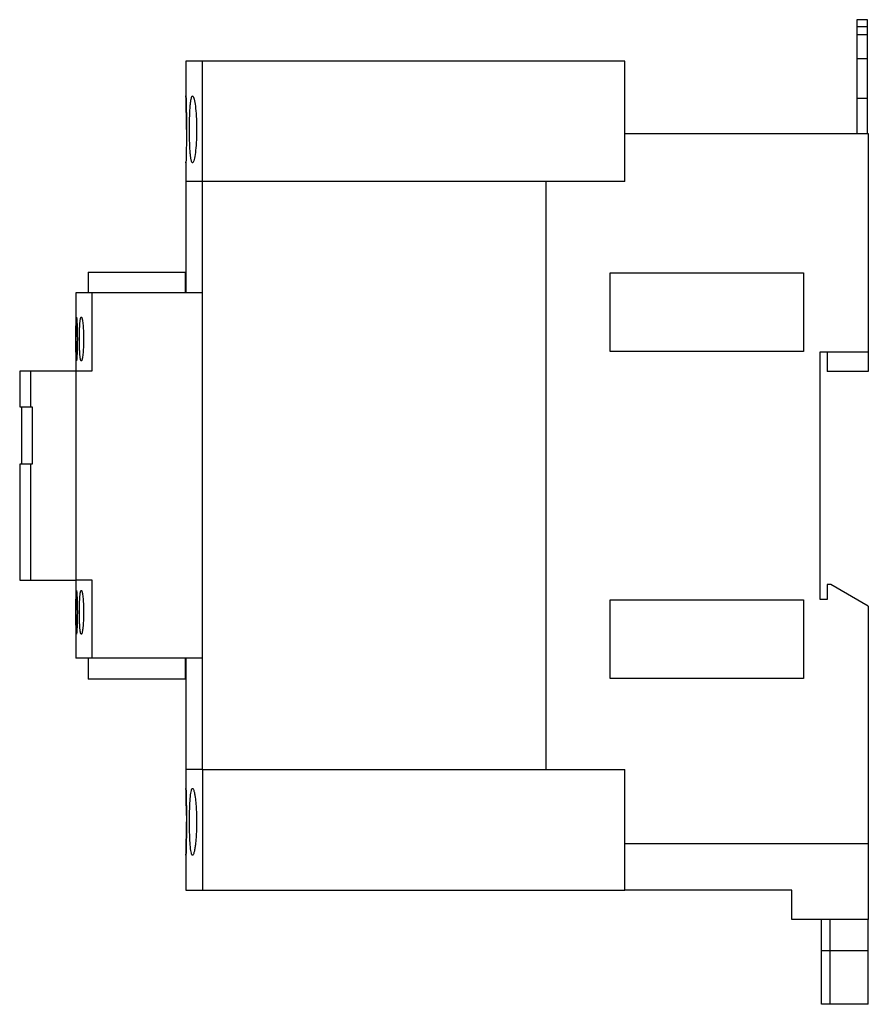
# Model space of a CAD drawing. Extents: x -4.72 to 0, y -2.94 to 2.54.
import ezdxf

# ---------------------------------------------------------------- set-up
doc = ezdxf.new("R2010")
doc.units = 0
doc.layers.get('0').update_dxf_attribs({"linetype": 'CONTINUOUS'})

msp = doc.modelspace()

# ---------------------------------------------------------------- linework, layer by layer
at = {"color": 0, "linetype": 'CONTINUOUS'}
for p, q in [((-0.063, 2.5354), (-0.063, 2.4949)), ((-0.0039, 2.5354), (-0.063, 2.5354)), ((-0.0039, 2.4949), (-0.0039, 2.5354)), ((-0.063, 2.4949), (-0.063, 2.4521)), ((-0.0039, 2.4949), (-0.063, 2.4949)), ((-0.0039, 2.4521), (-0.0039, 2.4949)), ((-0.063, 2.4521), (-0.063, 1.9055)), ((-0.0039, 2.4521), (-0.063, 2.4521)), ((-0.0039, 1.9055), (-0.0039, 2.4521)), ((-3.7041, 2.305), (-3.7952, 2.305)), ((-3.7952, 2.305), (-3.7952, 2.1111)), ((-1.3543, 2.305), (-3.7041, 2.305)), ((-3.7041, 1.635), (-3.7041, 2.305)), ((-1.3543, 1.635), (-1.3543, 2.305)), ((-0.063, 2.32), (-0.0039, 2.32)), ((-3.7952, 2.1111), (-3.7952, 2.1103)), ((-3.7952, 2.1109), (-3.7952, 2.1111)), ((-3.7952, 2.1103), (-3.7952, 2.1109)), ((-3.7952, 2.1103), (-3.7951, 2.1082)), ((-3.7952, 2.1094), (-3.7952, 2.1103)), ((-3.7951, 2.1082), (-3.7952, 2.1094)), ((-3.7951, 2.1082), (-3.795, 2.1045)), ((-3.7951, 2.1065), (-3.7951, 2.1082)), ((-3.795, 2.1045), (-3.7951, 2.1065)), ((-3.795, 2.1045), (-3.7949, 2.0992)), ((-3.7949, 2.102), (-3.795, 2.1045)), ((-3.7949, 2.0992), (-3.7949, 2.102)), ((-3.7949, 2.0992), (-3.7947, 2.0926)), ((-3.7948, 2.0961), (-3.7949, 2.0992)), ((-3.7947, 2.0926), (-3.7948, 2.0961)), ((-3.7947, 2.0926), (-3.7945, 2.0845)), ((-3.7946, 2.0887), (-3.7947, 2.0926)), ((-3.7945, 2.0845), (-3.7946, 2.0887)), ((-3.7945, 2.0845), (-3.7943, 2.0752)), ((-3.7944, 2.08), (-3.7945, 2.0845)), ((-3.7687, 2.0801), (-3.7681, 2.0846)), ((-3.7681, 2.0846), (-3.7674, 2.0888)), ((-3.7674, 2.0888), (-3.7667, 2.0926)), ((-3.7667, 2.0926), (-3.766, 2.0962)), ((-3.766, 2.0962), (-3.7652, 2.0993)), ((-3.7652, 2.0993), (-3.7645, 2.1021)), ((-3.7645, 2.1021), (-3.7637, 2.1045)), ((-3.7637, 2.1045), (-3.7628, 2.1065)), ((-3.7628, 2.1065), (-3.762, 2.1082)), ((-3.762, 2.1082), (-3.7612, 2.1094)), ((-3.7612, 2.1094), (-3.7603, 2.1103)), ((-3.7603, 2.1103), (-3.7595, 2.1109)), ((-3.7595, 2.1109), (-3.7586, 2.1111)), ((-3.7586, 2.1111), (-3.7569, 2.1103)), ((-3.7569, 2.1103), (-3.7551, 2.1082)), ((-3.7551, 2.1082), (-3.7532, 2.1045)), ((-3.7532, 2.1045), (-3.7514, 2.0993)), ((-3.7514, 2.0993), (-3.7495, 2.0926)), ((-3.7495, 2.0926), (-3.7478, 2.0846)), ((-3.7478, 2.0846), (-3.746, 2.0754)), ((-0.063, 2.0984), (-0.0039, 2.0984)), ((-3.7943, 2.0752), (-3.7944, 2.08)), ((-3.7943, 2.0752), (-3.794, 2.0649)), ((-3.7942, 2.0702), (-3.7943, 2.0752)), ((-3.794, 2.0649), (-3.7942, 2.0702)), ((-3.794, 2.0649), (-3.7938, 2.0537)), ((-3.7939, 2.0594), (-3.794, 2.0649)), ((-3.7938, 2.0537), (-3.7939, 2.0594)), ((-3.7938, 2.0537), (-3.7936, 2.0415)), ((-3.7937, 2.0478), (-3.7938, 2.0537)), ((-3.7936, 2.0415), (-3.7937, 2.0478)), ((-3.7936, 2.0415), (-3.7934, 2.028)), ((-3.7935, 2.0349), (-3.7936, 2.0415)), ((-3.7934, 2.028), (-3.7935, 2.0349)), ((-3.7934, 2.028), (-3.7931, 2.0136)), ((-3.7933, 2.0209), (-3.7934, 2.028)), ((-3.7736, 2.0211), (-3.7732, 2.0282)), ((-3.7732, 2.0282), (-3.7728, 2.035)), ((-3.7728, 2.035), (-3.7724, 2.0416)), ((-3.7724, 2.0416), (-3.772, 2.0479)), ((-3.772, 2.0479), (-3.7715, 2.0539)), ((-3.7715, 2.0539), (-3.771, 2.0596)), ((-3.771, 2.0596), (-3.7705, 2.0651)), ((-3.7705, 2.0651), (-3.7699, 2.0703)), ((-3.7699, 2.0703), (-3.7694, 2.0754)), ((-3.7694, 2.0754), (-3.7687, 2.0801)), ((-3.746, 2.0754), (-3.7444, 2.0651)), ((-3.7444, 2.0651), (-3.743, 2.0539)), ((-3.743, 2.0539), (-3.7416, 2.0417)), ((-3.7416, 2.0417), (-3.7403, 2.0282)), ((-3.7403, 2.0282), (-3.7392, 2.0138)), ((-3.7931, 2.0136), (-3.7933, 2.0209)), ((-3.7931, 2.0136), (-3.793, 1.9983)), ((-3.793, 2.006), (-3.7931, 2.0136)), ((-3.793, 1.9983), (-3.793, 2.006)), ((-3.793, 1.9983), (-3.7928, 1.9824)), ((-3.7929, 1.9904), (-3.793, 1.9983)), ((-3.7928, 1.9824), (-3.7929, 1.9904)), ((-3.7928, 1.9824), (-3.7927, 1.9661)), ((-3.7927, 1.9743), (-3.7928, 1.9824)), ((-3.7927, 1.9661), (-3.7927, 1.9743)), ((-3.7754, 1.9662), (-3.7752, 1.9744)), ((-3.7752, 1.9744), (-3.775, 1.9825)), ((-3.775, 1.9825), (-3.7748, 1.9905)), ((-3.7748, 1.9905), (-3.7745, 1.9984)), ((-3.7745, 1.9984), (-3.7743, 2.0062)), ((-3.7743, 2.0062), (-3.7739, 2.0137)), ((-3.7739, 2.0137), (-3.7736, 2.0211)), ((-3.7392, 2.0138), (-3.7382, 1.9985)), ((-3.7382, 1.9985), (-3.7374, 1.9825)), ((-3.7374, 1.9825), (-3.7368, 1.9662)), ((-3.7927, 1.9661), (-3.7926, 1.9496)), ((-3.7926, 1.9578), (-3.7927, 1.9661)), ((-3.7926, 1.9496), (-3.7926, 1.9578)), ((-3.7926, 1.9496), (-3.7926, 1.9333)), ((-3.7926, 1.9414), (-3.7926, 1.9496)), ((-3.7926, 1.9333), (-3.7926, 1.9414)), ((-3.7926, 1.9333), (-3.7926, 1.9171)), ((-3.7925, 1.9252), (-3.7926, 1.9333)), ((-3.7926, 1.9171), (-3.7926, 1.9008)), ((-3.7757, 1.9414), (-3.7756, 1.9497)), ((-3.7757, 1.9333), (-3.7757, 1.9414)), ((-3.7757, 1.9252), (-3.7757, 1.9333)), ((-3.7757, 1.9171), (-3.7757, 1.9252)), ((-3.7757, 1.909), (-3.7757, 1.9171)), ((-3.7756, 1.9497), (-3.7755, 1.9579)), ((-3.7755, 1.9579), (-3.7754, 1.9662)), ((-3.7368, 1.9662), (-3.7364, 1.9497)), ((-3.7364, 1.9497), (-3.7362, 1.9333)), ((-3.7362, 1.9171), (-3.7364, 1.9007)), ((-3.7362, 1.9333), (-3.7362, 1.9171)), ((-3.7928, 1.868), (-3.793, 1.8521)), ((-3.7927, 1.8843), (-3.7928, 1.868)), ((-3.7926, 1.9008), (-3.7927, 1.8843)), ((-3.7756, 1.9007), (-3.7757, 1.909)), ((-3.7755, 1.8925), (-3.7756, 1.9007)), ((-3.7754, 1.8842), (-3.7755, 1.8925)), ((-3.7752, 1.876), (-3.7754, 1.8842)), ((-3.775, 1.8679), (-3.7752, 1.876)), ((-3.7748, 1.8599), (-3.775, 1.8679)), ((-3.7374, 1.8679), (-3.7382, 1.8519)), ((-3.7368, 1.8842), (-3.7374, 1.8679)), ((-3.7364, 1.9007), (-3.7368, 1.8842)), ((-1.3543, 1.9032), (0, 1.9032)), ((-0.063, 1.9055), (-0.063, 1.9032)), ((-0.0039, 1.9032), (-0.0039, 1.9055)), ((0, 1.9032), (0, 0.6885)), ((-3.7936, 1.8089), (-3.7938, 1.7967)), ((-3.7934, 1.8224), (-3.7936, 1.8089)), ((-3.7931, 1.8368), (-3.7934, 1.8224)), ((-3.793, 1.8521), (-3.7931, 1.8368)), ((-3.7745, 1.852), (-3.7748, 1.8599)), ((-3.7743, 1.8442), (-3.7745, 1.852)), ((-3.7739, 1.8367), (-3.7743, 1.8442)), ((-3.7736, 1.8293), (-3.7739, 1.8367)), ((-3.7732, 1.8222), (-3.7736, 1.8293)), ((-3.7728, 1.8154), (-3.7732, 1.8222)), ((-3.7724, 1.8088), (-3.7728, 1.8154)), ((-3.772, 1.8025), (-3.7724, 1.8088)), ((-3.7416, 1.8087), (-3.743, 1.7965)), ((-3.7403, 1.8222), (-3.7416, 1.8087)), ((-3.7392, 1.8366), (-3.7403, 1.8222)), ((-3.7382, 1.8519), (-3.7392, 1.8366)), ((-3.7947, 1.7578), (-3.7949, 1.7512)), ((-3.7945, 1.7659), (-3.7947, 1.7578)), ((-3.7943, 1.7752), (-3.7945, 1.7659)), ((-3.794, 1.7855), (-3.7943, 1.7752)), ((-3.7938, 1.7967), (-3.794, 1.7855)), ((-3.7715, 1.7965), (-3.772, 1.8025)), ((-3.771, 1.7908), (-3.7715, 1.7965)), ((-3.7705, 1.7853), (-3.771, 1.7908)), ((-3.7699, 1.7801), (-3.7705, 1.7853)), ((-3.7694, 1.775), (-3.7699, 1.7801)), ((-3.7687, 1.7703), (-3.7694, 1.775)), ((-3.7681, 1.7658), (-3.7687, 1.7703)), ((-3.7674, 1.7616), (-3.7681, 1.7658)), ((-3.7667, 1.7578), (-3.7674, 1.7616)), ((-3.766, 1.7542), (-3.7667, 1.7578)), ((-3.7652, 1.7511), (-3.766, 1.7542)), ((-3.7495, 1.7578), (-3.7514, 1.7511)), ((-3.7478, 1.7658), (-3.7495, 1.7578)), ((-3.746, 1.775), (-3.7478, 1.7658)), ((-3.7444, 1.7853), (-3.746, 1.775)), ((-3.743, 1.7965), (-3.7444, 1.7853)), ((-3.7951, 1.7422), (-3.7952, 1.7401)), ((-3.7952, 1.7411), (-3.7951, 1.7412)), ((-3.7952, 1.741), (-3.7952, 1.7411)), ((-3.7952, 1.7408), (-3.7952, 1.741)), ((-3.7952, 1.7407), (-3.7952, 1.7408)), ((-3.7952, 1.7406), (-3.7952, 1.7407)), ((-3.7952, 1.7405), (-3.7952, 1.7406)), ((-3.7952, 1.7404), (-3.7952, 1.7405)), ((-3.7952, 1.7402), (-3.7952, 1.7404)), ((-3.7952, 1.7401), (-3.7952, 1.7402)), ((-3.7952, 1.7402), (-3.7952, 1.7402)), ((-3.7952, 1.74), (-3.7952, 1.7401)), ((-3.7952, 1.7401), (-3.7952, 1.7394)), ((-3.7952, 1.7399), (-3.7952, 1.74)), ((-3.7952, 1.7398), (-3.7952, 1.7399)), ((-3.7952, 1.7397), (-3.7952, 1.7398)), ((-3.7952, 1.7396), (-3.7952, 1.7397)), ((-3.7952, 1.7397), (-3.7952, 1.7397)), ((-3.7952, 1.7395), (-3.7952, 1.7396)), ((-3.7952, 1.7396), (-3.7952, 1.7396)), ((-3.7952, 1.7394), (-3.7952, 1.7395)), ((-3.7952, 1.7395), (-3.7952, 1.7395)), ((-3.7952, 1.7394), (-3.7952, 1.7394)), ((-3.7952, 1.7394), (-3.7952, 1.7394)), ((-3.7952, 1.7394), (-3.7952, 1.7394)), ((-3.7952, 1.7394), (-3.7952, 1.7394)), ((-3.7952, 1.7394), (-3.7952, 1.7394)), ((-3.7952, 1.7394), (-3.7952, 1.7394)), ((-3.7952, 1.7394), (-3.7952, 1.635)), ((-3.795, 1.7459), (-3.7951, 1.7422)), ((-3.7951, 1.7426), (-3.7951, 1.7428)), ((-3.7951, 1.7424), (-3.7951, 1.7426)), ((-3.7951, 1.7422), (-3.7951, 1.7424)), ((-3.7951, 1.7421), (-3.7951, 1.7422)), ((-3.7951, 1.7419), (-3.7951, 1.7421)), ((-3.7951, 1.7417), (-3.7951, 1.7419)), ((-3.7951, 1.7416), (-3.7951, 1.7417)), ((-3.7951, 1.7414), (-3.7951, 1.7416)), ((-3.7951, 1.7412), (-3.7951, 1.7414)), ((-3.7949, 1.7512), (-3.795, 1.7459)), ((-3.7645, 1.7483), (-3.7652, 1.7511)), ((-3.7637, 1.7459), (-3.7645, 1.7483)), ((-3.7628, 1.7439), (-3.7637, 1.7459)), ((-3.762, 1.7422), (-3.7628, 1.7439)), ((-3.7612, 1.741), (-3.762, 1.7422)), ((-3.7603, 1.7401), (-3.7612, 1.741)), ((-3.7595, 1.7395), (-3.7603, 1.7401)), ((-3.7586, 1.7394), (-3.7595, 1.7395)), ((-3.7569, 1.7401), (-3.7586, 1.7394)), ((-3.7551, 1.7422), (-3.7569, 1.7401)), ((-3.7532, 1.7459), (-3.7551, 1.7422)), ((-3.7514, 1.7511), (-3.7532, 1.7459)), ((-3.7041, 1.635), (-3.7952, 1.635)), ((-3.7952, 1.635), (-3.7952, 1.0157)), ((-3.7041, -1.635), (-3.7041, 1.635)), ((-1.3543, 1.635), (-3.7041, 1.635)), ((-1.7913, -1.635), (-1.7913, 1.635)), ((-4.3391, 1.1319), (-3.8001, 1.1319)), ((-4.3391, 1.1319), (-4.3391, 1.0157)), ((-3.8001, 1.1319), (-3.8001, 1.0157)), ((-1.435, 1.1276), (-0.3602, 1.1276)), ((-1.435, 0.6906), (-1.435, 1.1276)), ((-0.3602, 1.1276), (-0.3602, 0.6906)), ((-4.3166, 1.0157), (-4.4077, 1.0157)), ((-4.4077, 1.0157), (-4.4077, 0.5818)), ((-4.3166, 0.5818), (-4.3166, 1.0157)), ((-3.7041, 1.0157), (-4.3166, 1.0157)), ((-4.4054, 0.8758), (-4.4053, 0.8774)), ((-4.4053, 0.8774), (-4.4052, 0.8787)), ((-4.4052, 0.8787), (-4.405, 0.8798)), ((-4.405, 0.8798), (-4.4048, 0.8806)), ((-4.4048, 0.8806), (-4.4047, 0.8812)), ((-4.4047, 0.8812), (-4.4045, 0.8816)), ((-4.4045, 0.8816), (-4.4044, 0.8817)), ((-4.4044, 0.8817), (-4.404, 0.8812)), ((-4.4043, 0.8817), (-4.4044, 0.8817)), ((-4.4042, 0.8816), (-4.4043, 0.8817)), ((-4.4043, 0.8817), (-4.4043, 0.8817)), ((-4.4043, 0.8817), (-4.4043, 0.8817)), ((-4.4043, 0.8817), (-4.4043, 0.8817)), ((-4.4042, 0.8815), (-4.4042, 0.8816)), ((-4.4042, 0.8816), (-4.4042, 0.8816)), ((-4.4042, 0.8816), (-4.4042, 0.8816)), ((-4.4042, 0.8816), (-4.4042, 0.8816)), ((-4.4041, 0.8815), (-4.4042, 0.8815)), ((-4.4041, 0.8814), (-4.4041, 0.8815)), ((-4.4041, 0.8815), (-4.4041, 0.8815)), ((-4.404, 0.8813), (-4.4041, 0.8814)), ((-4.4041, 0.8814), (-4.4041, 0.8814)), ((-4.404, 0.8812), (-4.404, 0.8813)), ((-4.404, 0.8813), (-4.404, 0.8813)), ((-4.404, 0.8812), (-4.4036, 0.8798)), ((-4.404, 0.8811), (-4.404, 0.8812)), ((-4.404, 0.8812), (-4.404, 0.8812)), ((-4.4039, 0.881), (-4.404, 0.8811)), ((-4.4039, 0.8809), (-4.4039, 0.881)), ((-4.4039, 0.881), (-4.4039, 0.881)), ((-4.4039, 0.8808), (-4.4039, 0.8809)), ((-4.4038, 0.8807), (-4.4039, 0.8808)), ((-4.4038, 0.8806), (-4.4038, 0.8807)), ((-4.4038, 0.8805), (-4.4038, 0.8806)), ((-4.4038, 0.8804), (-4.4038, 0.8805)), ((-4.4038, 0.8803), (-4.4038, 0.8804)), ((-4.4037, 0.8802), (-4.4038, 0.8803)), ((-4.4037, 0.8801), (-4.4037, 0.8802)), ((-4.4037, 0.88), (-4.4037, 0.8801)), ((-4.4037, 0.8799), (-4.4037, 0.88)), ((-4.4036, 0.8798), (-4.4037, 0.8799)), ((-4.4036, 0.8798), (-4.4032, 0.8774)), ((-4.4036, 0.8797), (-4.4036, 0.8798)), ((-4.4036, 0.8795), (-4.4036, 0.8797)), ((-4.4036, 0.8794), (-4.4036, 0.8795)), ((-4.4032, 0.8774), (-4.4028, 0.8739)), ((-4.3809, 0.8758), (-4.3804, 0.8774)), ((-4.3804, 0.8774), (-4.3799, 0.8787)), ((-4.3799, 0.8787), (-4.3794, 0.8798)), ((-4.3794, 0.8798), (-4.3789, 0.8806)), ((-4.3789, 0.8806), (-4.3784, 0.8812)), ((-4.3784, 0.8812), (-4.3778, 0.8816)), ((-4.3778, 0.8816), (-4.3773, 0.8817)), ((-4.3773, 0.8817), (-4.3763, 0.8812)), ((-4.3763, 0.8812), (-4.3752, 0.8798)), ((-4.3752, 0.8798), (-4.3741, 0.8774)), ((-4.3741, 0.8774), (-4.3731, 0.874)), ((-4.4069, 0.8226), (-4.4068, 0.8273)), ((-4.4069, 0.8178), (-4.4069, 0.8226)), ((-4.4068, 0.8318), (-4.4067, 0.8361)), ((-4.4068, 0.8273), (-4.4068, 0.8318)), ((-4.4067, 0.8361), (-4.4066, 0.8402)), ((-4.4066, 0.8441), (-4.4065, 0.8479)), ((-4.4066, 0.8402), (-4.4066, 0.8441)), ((-4.4065, 0.8479), (-4.4064, 0.8515)), ((-4.4064, 0.8549), (-4.4063, 0.8582)), ((-4.4064, 0.8515), (-4.4064, 0.8549)), ((-4.4063, 0.8582), (-4.4062, 0.8614)), ((-4.4062, 0.8614), (-4.4061, 0.8643)), ((-4.4061, 0.8643), (-4.406, 0.867)), ((-4.406, 0.867), (-4.4058, 0.8696)), ((-4.4058, 0.8696), (-4.4057, 0.8719)), ((-4.4057, 0.8719), (-4.4056, 0.8739)), ((-4.4056, 0.8739), (-4.4054, 0.8758)), ((-4.4028, 0.8739), (-4.4024, 0.8696)), ((-4.4024, 0.8696), (-4.402, 0.8643)), ((-4.402, 0.8643), (-4.4017, 0.8582)), ((-4.4017, 0.8582), (-4.4013, 0.8515)), ((-4.4013, 0.8515), (-4.4009, 0.8441)), ((-4.4009, 0.8441), (-4.4006, 0.8361)), ((-4.4006, 0.8361), (-4.4003, 0.8273)), ((-4.4003, 0.8273), (-4.4, 0.8178)), ((-4.3868, 0.8179), (-4.3866, 0.8227)), ((-4.3866, 0.8227), (-4.3864, 0.8274)), ((-4.3864, 0.8274), (-4.3861, 0.8319)), ((-4.3861, 0.8319), (-4.3858, 0.8362)), ((-4.3858, 0.8362), (-4.3856, 0.8403)), ((-4.3856, 0.8403), (-4.3853, 0.8442)), ((-4.3853, 0.8442), (-4.3849, 0.8479)), ((-4.3849, 0.8479), (-4.3846, 0.8515)), ((-4.3846, 0.8515), (-4.3843, 0.855)), ((-4.3843, 0.855), (-4.3839, 0.8583)), ((-4.3839, 0.8583), (-4.3835, 0.8614)), ((-4.3835, 0.8614), (-4.3831, 0.8644)), ((-4.3831, 0.8644), (-4.3827, 0.8671)), ((-4.3827, 0.8671), (-4.3822, 0.8696)), ((-4.3822, 0.8696), (-4.3818, 0.8719)), ((-4.3818, 0.8719), (-4.3813, 0.874)), ((-4.3813, 0.874), (-4.3809, 0.8758)), ((-4.3731, 0.874), (-4.372, 0.8696)), ((-4.372, 0.8696), (-4.371, 0.8644)), ((-4.371, 0.8644), (-4.37, 0.8583)), ((-4.37, 0.8583), (-4.3691, 0.8515)), ((-4.3691, 0.8515), (-4.3682, 0.8442)), ((-4.3682, 0.8442), (-4.3674, 0.8362)), ((-4.3674, 0.8362), (-4.3667, 0.8274)), ((-4.3667, 0.8274), (-4.3661, 0.8179)), ((-4.4071, 0.7921), (-4.407, 0.7974)), ((-4.4071, 0.7867), (-4.4071, 0.7921)), ((-4.4071, 0.7813), (-4.4071, 0.7867)), ((-4.4071, 0.7759), (-4.4071, 0.7813)), ((-4.4071, 0.7705), (-4.4071, 0.7759)), ((-4.4071, 0.7652), (-4.4071, 0.7705)), ((-4.407, 0.8078), (-4.4069, 0.8129)), ((-4.407, 0.8026), (-4.407, 0.8078)), ((-4.407, 0.7974), (-4.407, 0.8026)), ((-4.4069, 0.8129), (-4.4069, 0.8178)), ((-4.4, 0.8178), (-4.3998, 0.8078)), ((-4.3998, 0.8078), (-4.3996, 0.7974)), ((-4.3996, 0.7974), (-4.3995, 0.7867)), ((-4.3995, 0.7867), (-4.3994, 0.7759)), ((-4.3994, 0.7759), (-4.3993, 0.7652)), ((-4.388, 0.7705), (-4.3879, 0.7759)), ((-4.388, 0.7652), (-4.388, 0.7705)), ((-4.3879, 0.7759), (-4.3878, 0.7813)), ((-4.3878, 0.7867), (-4.3876, 0.7921)), ((-4.3878, 0.7813), (-4.3878, 0.7867)), ((-4.3876, 0.7921), (-4.3875, 0.7974)), ((-4.3875, 0.7974), (-4.3874, 0.8027)), ((-4.3874, 0.8027), (-4.3872, 0.8079)), ((-4.3872, 0.8079), (-4.387, 0.8129)), ((-4.387, 0.8129), (-4.3868, 0.8179)), ((-4.3661, 0.8179), (-4.3655, 0.8079)), ((-4.3655, 0.8079), (-4.3651, 0.7975)), ((-4.3651, 0.7975), (-4.3647, 0.7868)), ((-4.3647, 0.7868), (-4.3645, 0.7759)), ((-4.3645, 0.7759), (-4.3644, 0.7652)), ((-4.4071, 0.7599), (-4.4071, 0.7652)), ((-4.4071, 0.7546), (-4.4071, 0.7599)), ((-4.4071, 0.7493), (-4.4071, 0.7546)), ((-4.4071, 0.7439), (-4.4071, 0.7493)), ((-4.4071, 0.7385), (-4.4071, 0.7439)), ((-4.4071, 0.7331), (-4.4071, 0.7385)), ((-4.4071, 0.7277), (-4.4071, 0.7331)), ((-4.407, 0.7224), (-4.4071, 0.7277)), ((-4.407, 0.7172), (-4.407, 0.7224)), ((-4.407, 0.712), (-4.407, 0.7172)), ((-4.4069, 0.7069), (-4.407, 0.712)), ((-4.3998, 0.712), (-4.4, 0.702)), ((-4.3996, 0.7224), (-4.3998, 0.712)), ((-4.3995, 0.7331), (-4.3996, 0.7224)), ((-4.3994, 0.7439), (-4.3995, 0.7331)), ((-4.3993, 0.7546), (-4.3994, 0.7439)), ((-4.3993, 0.7652), (-4.3993, 0.7546)), ((-4.388, 0.7599), (-4.388, 0.7652)), ((-4.388, 0.7546), (-4.388, 0.7599)), ((-4.388, 0.7493), (-4.388, 0.7546)), ((-4.3879, 0.7439), (-4.388, 0.7493)), ((-4.3878, 0.7385), (-4.3879, 0.7439)), ((-4.3878, 0.7331), (-4.3878, 0.7385)), ((-4.3876, 0.7277), (-4.3878, 0.7331)), ((-4.3875, 0.7224), (-4.3876, 0.7277)), ((-4.3874, 0.7171), (-4.3875, 0.7224)), ((-4.3872, 0.7119), (-4.3874, 0.7171)), ((-4.387, 0.7069), (-4.3872, 0.7119)), ((-4.3655, 0.7119), (-4.3661, 0.7019)), ((-4.3651, 0.7223), (-4.3655, 0.7119)), ((-4.3647, 0.733), (-4.3651, 0.7223)), ((-4.3645, 0.7439), (-4.3647, 0.733)), ((-4.3644, 0.7546), (-4.3645, 0.7439)), ((-4.3644, 0.7652), (-4.3644, 0.7546)), ((-4.4069, 0.702), (-4.4069, 0.7069)), ((-4.4069, 0.6972), (-4.4069, 0.702)), ((-4.4068, 0.6925), (-4.4069, 0.6972)), ((-4.4068, 0.688), (-4.4068, 0.6925)), ((-4.4067, 0.6837), (-4.4068, 0.688)), ((-4.4066, 0.6796), (-4.4067, 0.6837)), ((-4.4066, 0.6757), (-4.4066, 0.6796)), ((-4.4065, 0.6719), (-4.4066, 0.6757)), ((-4.4064, 0.6683), (-4.4065, 0.6719)), ((-4.4064, 0.6649), (-4.4064, 0.6683)), ((-4.4063, 0.6616), (-4.4064, 0.6649)), ((-4.4062, 0.6584), (-4.4063, 0.6616)), ((-4.4061, 0.6555), (-4.4062, 0.6584)), ((-4.4017, 0.6616), (-4.402, 0.6555)), ((-4.4013, 0.6683), (-4.4017, 0.6616)), ((-4.4009, 0.6757), (-4.4013, 0.6683)), ((-4.4006, 0.6837), (-4.4009, 0.6757)), ((-4.4003, 0.6925), (-4.4006, 0.6837)), ((-4.4, 0.702), (-4.4003, 0.6925)), ((-4.3868, 0.7019), (-4.387, 0.7069)), ((-4.3866, 0.6971), (-4.3868, 0.7019)), ((-4.3864, 0.6924), (-4.3866, 0.6971)), ((-4.3861, 0.6879), (-4.3864, 0.6924)), ((-4.3858, 0.6836), (-4.3861, 0.6879)), ((-4.3856, 0.6795), (-4.3858, 0.6836)), ((-4.3853, 0.6756), (-4.3856, 0.6795)), ((-4.3849, 0.6719), (-4.3853, 0.6756)), ((-4.3846, 0.6683), (-4.3849, 0.6719)), ((-4.3843, 0.6648), (-4.3846, 0.6683)), ((-4.3839, 0.6615), (-4.3843, 0.6648)), ((-4.3835, 0.6584), (-4.3839, 0.6615)), ((-4.3831, 0.6554), (-4.3835, 0.6584)), ((-4.37, 0.6615), (-4.371, 0.6554)), ((-4.3691, 0.6683), (-4.37, 0.6615)), ((-4.3682, 0.6756), (-4.3691, 0.6683)), ((-4.3674, 0.6836), (-4.3682, 0.6756)), ((-4.3667, 0.6924), (-4.3674, 0.6836)), ((-4.3661, 0.7019), (-4.3667, 0.6924)), ((-0.3602, 0.6906), (-1.435, 0.6906)), ((-0.2677, -0.6885), (-0.2677, 0.6885)), ((-0.2677, 0.6885), (0, 0.6885)), ((-0.2287, 0.6885), (-0.2287, 0.5785)), ((0, 0.6885), (0, 0.5785)), ((-4.406, 0.6528), (-4.4061, 0.6555)), ((-4.4058, 0.6502), (-4.406, 0.6528)), ((-4.4057, 0.6479), (-4.4058, 0.6502)), ((-4.4056, 0.6458), (-4.4057, 0.6479)), ((-4.4054, 0.644), (-4.4056, 0.6458)), ((-4.4053, 0.6424), (-4.4054, 0.644)), ((-4.4052, 0.6411), (-4.4053, 0.6424)), ((-4.405, 0.64), (-4.4052, 0.6411)), ((-4.4048, 0.6392), (-4.405, 0.64)), ((-4.4047, 0.6386), (-4.4048, 0.6392)), ((-4.4045, 0.6382), (-4.4047, 0.6386)), ((-4.4044, 0.6381), (-4.4045, 0.6382)), ((-4.404, 0.6386), (-4.4044, 0.6381)), ((-4.4036, 0.64), (-4.404, 0.6386)), ((-4.4032, 0.6424), (-4.4036, 0.64)), ((-4.4028, 0.6459), (-4.4032, 0.6424)), ((-4.4024, 0.6502), (-4.4028, 0.6459)), ((-4.402, 0.6555), (-4.4024, 0.6502)), ((-4.3827, 0.6527), (-4.3831, 0.6554)), ((-4.3822, 0.6502), (-4.3827, 0.6527)), ((-4.3818, 0.6479), (-4.3822, 0.6502)), ((-4.3813, 0.6458), (-4.3818, 0.6479)), ((-4.3809, 0.644), (-4.3813, 0.6458)), ((-4.3804, 0.6424), (-4.3809, 0.644)), ((-4.3799, 0.6411), (-4.3804, 0.6424)), ((-4.3794, 0.64), (-4.3799, 0.6411)), ((-4.3789, 0.6392), (-4.3794, 0.64)), ((-4.3784, 0.6386), (-4.3789, 0.6392)), ((-4.3778, 0.6382), (-4.3784, 0.6386)), ((-4.3773, 0.6381), (-4.3778, 0.6382)), ((-4.3763, 0.6386), (-4.3773, 0.6381)), ((-4.3752, 0.64), (-4.3763, 0.6386)), ((-4.3741, 0.6424), (-4.3752, 0.64)), ((-4.3731, 0.6458), (-4.3741, 0.6424)), ((-4.372, 0.6502), (-4.3731, 0.6458)), ((-4.371, 0.6554), (-4.372, 0.6502)), ((-4.6601, 0.5808), (-4.72, 0.5808)), ((-4.72, 0.5808), (-4.72, 0.3819)), ((-4.4077, 0.5808), (-4.6601, 0.5808)), ((-4.6601, 0.5808), (-4.6601, 0.3819)), ((-4.4077, 0.5818), (-4.3166, 0.5818)), ((-4.4077, 0.5818), (-4.4077, -0.5818)), ((0, 0.5785), (-0.2287, 0.5785)), ((-4.72, 0.3819), (-4.6601, 0.3819)), ((-4.71, 0.3819), (-4.71, 0.063)), ((-4.6601, 0.3819), (-4.6501, 0.3819)), ((-4.6501, 0.3819), (-4.6501, 0.063)), ((-4.6601, 0.063), (-4.72, 0.063)), ((-4.72, 0.063), (-4.72, -0.5808)), ((-4.6501, 0.063), (-4.6601, 0.063)), ((-4.6601, 0.063), (-4.6601, -0.5808)), ((-4.72, -0.5808), (-4.6601, -0.5808)), ((-4.6601, -0.5808), (-4.4077, -0.5808)), ((-4.3166, -0.5818), (-4.4077, -0.5818)), ((-4.4077, -0.5818), (-4.4077, -1.0157)), ((-4.3166, -1.0157), (-4.3166, -0.5818)), ((-4.4062, -0.6584), (-4.4061, -0.6555)), ((-4.4061, -0.6555), (-4.406, -0.6528)), ((-4.406, -0.6528), (-4.4058, -0.6502)), ((-4.4058, -0.6502), (-4.4057, -0.6479)), ((-4.4057, -0.6479), (-4.4056, -0.6459)), ((-4.4056, -0.6459), (-4.4054, -0.644)), ((-4.4054, -0.644), (-4.4053, -0.6424)), ((-4.4053, -0.6424), (-4.4052, -0.6411)), ((-4.4052, -0.6411), (-4.405, -0.64)), ((-4.405, -0.64), (-4.4048, -0.6392)), ((-4.4048, -0.6392), (-4.4047, -0.6386)), ((-4.4047, -0.6386), (-4.4045, -0.6382)), ((-4.4045, -0.6382), (-4.4044, -0.6381)), ((-4.4044, -0.6381), (-4.404, -0.6386)), ((-4.404, -0.6386), (-4.4036, -0.64)), ((-4.4036, -0.64), (-4.4032, -0.6424)), ((-4.4032, -0.6424), (-4.4028, -0.6459)), ((-4.4028, -0.6459), (-4.4024, -0.6502)), ((-4.4024, -0.6502), (-4.402, -0.6555)), ((-4.402, -0.6555), (-4.4017, -0.6616)), ((-4.3835, -0.6584), (-4.3831, -0.6554)), ((-4.3831, -0.6554), (-4.3827, -0.6527)), ((-4.3827, -0.6527), (-4.3822, -0.6502)), ((-4.3822, -0.6502), (-4.3818, -0.6479)), ((-4.3818, -0.6479), (-4.3813, -0.6458)), ((-4.3813, -0.6458), (-4.3809, -0.644)), ((-4.3809, -0.644), (-4.3804, -0.6424)), ((-4.3804, -0.6424), (-4.3799, -0.6411)), ((-4.3799, -0.6411), (-4.3794, -0.64)), ((-4.3794, -0.64), (-4.3789, -0.6392)), ((-4.3789, -0.6392), (-4.3784, -0.6386)), ((-4.3784, -0.6386), (-4.3778, -0.6382)), ((-4.3778, -0.6382), (-4.3773, -0.6381)), ((-4.3773, -0.6381), (-4.3763, -0.6386)), ((-4.3763, -0.6386), (-4.3752, -0.64)), ((-4.3752, -0.64), (-4.3741, -0.6424)), ((-4.3741, -0.6424), (-4.3731, -0.6458)), ((-4.3731, -0.6458), (-4.372, -0.6502)), ((-4.372, -0.6502), (-4.371, -0.6554)), ((-4.371, -0.6554), (-4.37, -0.6615)), ((-0.2092, -0.6059), (-0.2287, -0.6059)), ((-0.2287, -0.6059), (-0.2287, -0.6885)), ((0, -0.7267), (-0.2092, -0.6059)), ((-4.407, -0.712), (-4.4069, -0.7069)), ((-4.4069, -0.6972), (-4.4068, -0.6925)), ((-4.4069, -0.702), (-4.4069, -0.6972)), ((-4.4069, -0.7069), (-4.4069, -0.702)), ((-4.4068, -0.688), (-4.4067, -0.6837)), ((-4.4068, -0.6925), (-4.4068, -0.688)), ((-4.4067, -0.6837), (-4.4066, -0.6796)), ((-4.4066, -0.6757), (-4.4065, -0.6719)), ((-4.4066, -0.6796), (-4.4066, -0.6757)), ((-4.4065, -0.6719), (-4.4064, -0.6683)), ((-4.4064, -0.6649), (-4.4063, -0.6616)), ((-4.4064, -0.6683), (-4.4064, -0.6649)), ((-4.4063, -0.6616), (-4.4062, -0.6584)), ((-4.4017, -0.6616), (-4.4013, -0.6683)), ((-4.4013, -0.6683), (-4.4009, -0.6757)), ((-4.4009, -0.6757), (-4.4006, -0.6837)), ((-4.4006, -0.6837), (-4.4003, -0.6925)), ((-4.4003, -0.6925), (-4.4, -0.702)), ((-4.4, -0.702), (-4.3998, -0.712)), ((-4.3872, -0.7119), (-4.387, -0.7069)), ((-4.387, -0.7069), (-4.3868, -0.7019)), ((-4.3868, -0.7019), (-4.3866, -0.6971)), ((-4.3866, -0.6971), (-4.3864, -0.6924)), ((-4.3864, -0.6924), (-4.3861, -0.6879)), ((-4.3861, -0.6879), (-4.3858, -0.6836)), ((-4.3858, -0.6836), (-4.3856, -0.6795)), ((-4.3856, -0.6795), (-4.3853, -0.6756)), ((-4.3853, -0.6756), (-4.3849, -0.6719)), ((-4.3849, -0.6719), (-4.3846, -0.6683)), ((-4.3846, -0.6683), (-4.3843, -0.6648)), ((-4.3843, -0.6648), (-4.3839, -0.6615)), ((-4.3839, -0.6615), (-4.3835, -0.6584)), ((-4.37, -0.6615), (-4.3691, -0.6683)), ((-4.3691, -0.6683), (-4.3682, -0.6756)), ((-4.3682, -0.6756), (-4.3674, -0.6836)), ((-4.3674, -0.6836), (-4.3667, -0.6924)), ((-4.3667, -0.6924), (-4.3661, -0.7019)), ((-4.3661, -0.7019), (-4.3655, -0.7119)), ((-1.435, -0.6906), (-0.3602, -0.6906)), ((-1.435, -1.1276), (-1.435, -0.6906)), ((-0.3602, -0.6906), (-0.3602, -1.1276)), ((-0.2287, -0.6885), (-0.2677, -0.6885)), ((-4.4071, -0.7277), (-4.407, -0.7224)), ((-4.4071, -0.7331), (-4.4071, -0.7277)), ((-4.4071, -0.7385), (-4.4071, -0.7331)), ((-4.4071, -0.7439), (-4.4071, -0.7385)), ((-4.4071, -0.7493), (-4.4071, -0.7439)), ((-4.4071, -0.7546), (-4.4071, -0.7493)), ((-4.4071, -0.7599), (-4.4071, -0.7546)), ((-4.4071, -0.7652), (-4.4071, -0.7599)), ((-4.4071, -0.7705), (-4.4071, -0.7652)), ((-4.407, -0.7172), (-4.407, -0.712)), ((-4.407, -0.7224), (-4.407, -0.7172)), ((-4.3998, -0.712), (-4.3996, -0.7224)), ((-4.3996, -0.7224), (-4.3995, -0.7331)), ((-4.3995, -0.7331), (-4.3994, -0.7439)), ((-4.3994, -0.7439), (-4.3993, -0.7546)), ((-4.3993, -0.7652), (-4.3994, -0.7759)), ((-4.3993, -0.7546), (-4.3993, -0.7652)), ((-4.388, -0.7493), (-4.3879, -0.7439)), ((-4.388, -0.7546), (-4.388, -0.7493)), ((-4.388, -0.7599), (-4.388, -0.7546)), ((-4.388, -0.7652), (-4.388, -0.7599)), ((-4.388, -0.7705), (-4.388, -0.7652)), ((-4.3879, -0.7439), (-4.3878, -0.7385)), ((-4.3878, -0.7331), (-4.3876, -0.7277)), ((-4.3878, -0.7385), (-4.3878, -0.7331)), ((-4.3876, -0.7277), (-4.3875, -0.7224)), ((-4.3875, -0.7224), (-4.3874, -0.7171)), ((-4.3874, -0.7171), (-4.3872, -0.7119)), ((-4.3655, -0.7119), (-4.3651, -0.7223)), ((-4.3651, -0.7223), (-4.3647, -0.733)), ((-4.3647, -0.733), (-4.3645, -0.7439)), ((-4.3645, -0.7439), (-4.3644, -0.7546)), ((-4.3644, -0.7652), (-4.3645, -0.7759)), ((-4.3644, -0.7546), (-4.3644, -0.7652)), ((0, -0.7267), (0, -2.045)), ((-4.4071, -0.7759), (-4.4071, -0.7705)), ((-4.4071, -0.7813), (-4.4071, -0.7759)), ((-4.4071, -0.7867), (-4.4071, -0.7813)), ((-4.4071, -0.7921), (-4.4071, -0.7867)), ((-4.407, -0.7974), (-4.4071, -0.7921)), ((-4.407, -0.8026), (-4.407, -0.7974)), ((-4.407, -0.8078), (-4.407, -0.8026)), ((-4.4069, -0.8129), (-4.407, -0.8078)), ((-4.4069, -0.8178), (-4.4069, -0.8129)), ((-4.4069, -0.8226), (-4.4069, -0.8178)), ((-4.4, -0.8178), (-4.4003, -0.8273)), ((-4.3998, -0.8078), (-4.4, -0.8178)), ((-4.3996, -0.7974), (-4.3998, -0.8078)), ((-4.3995, -0.7867), (-4.3996, -0.7974)), ((-4.3994, -0.7759), (-4.3995, -0.7867)), ((-4.3879, -0.7759), (-4.388, -0.7705)), ((-4.3878, -0.7813), (-4.3879, -0.7759)), ((-4.3878, -0.7867), (-4.3878, -0.7813)), ((-4.3876, -0.7921), (-4.3878, -0.7867)), ((-4.3875, -0.7974), (-4.3876, -0.7921)), ((-4.3874, -0.8027), (-4.3875, -0.7974)), ((-4.3872, -0.8079), (-4.3874, -0.8027)), ((-4.387, -0.8129), (-4.3872, -0.8079)), ((-4.3868, -0.8179), (-4.387, -0.8129)), ((-4.3866, -0.8227), (-4.3868, -0.8179)), ((-4.3661, -0.8179), (-4.3667, -0.8274)), ((-4.3655, -0.8079), (-4.3661, -0.8179)), ((-4.3651, -0.7975), (-4.3655, -0.8079)), ((-4.3647, -0.7868), (-4.3651, -0.7975)), ((-4.3645, -0.7759), (-4.3647, -0.7868)), ((-4.4068, -0.8273), (-4.4069, -0.8226)), ((-4.4068, -0.8318), (-4.4068, -0.8273)), ((-4.4067, -0.8361), (-4.4068, -0.8318)), ((-4.4066, -0.8402), (-4.4067, -0.8361)), ((-4.4066, -0.8441), (-4.4066, -0.8402)), ((-4.4065, -0.8479), (-4.4066, -0.8441)), ((-4.4064, -0.8515), (-4.4065, -0.8479)), ((-4.4064, -0.8549), (-4.4064, -0.8515)), ((-4.4063, -0.8582), (-4.4064, -0.8549)), ((-4.4062, -0.8614), (-4.4063, -0.8582)), ((-4.4061, -0.8643), (-4.4062, -0.8614)), ((-4.406, -0.867), (-4.4061, -0.8643)), ((-4.4058, -0.8696), (-4.406, -0.867)), ((-4.4057, -0.8719), (-4.4058, -0.8696)), ((-4.4056, -0.874), (-4.4057, -0.8719)), ((-4.4054, -0.8758), (-4.4056, -0.874)), ((-4.4053, -0.8774), (-4.4054, -0.8758)), ((-4.4028, -0.874), (-4.4032, -0.8774)), ((-4.4024, -0.8696), (-4.4028, -0.874)), ((-4.402, -0.8643), (-4.4024, -0.8696)), ((-4.4017, -0.8582), (-4.402, -0.8643)), ((-4.4013, -0.8515), (-4.4017, -0.8582)), ((-4.4009, -0.8441), (-4.4013, -0.8515)), ((-4.4006, -0.8361), (-4.4009, -0.8441)), ((-4.4003, -0.8273), (-4.4006, -0.8361)), ((-4.3864, -0.8274), (-4.3866, -0.8227)), ((-4.3861, -0.8319), (-4.3864, -0.8274)), ((-4.3858, -0.8362), (-4.3861, -0.8319)), ((-4.3856, -0.8403), (-4.3858, -0.8362)), ((-4.3853, -0.8442), (-4.3856, -0.8403)), ((-4.3849, -0.8479), (-4.3853, -0.8442)), ((-4.3846, -0.8515), (-4.3849, -0.8479)), ((-4.3843, -0.855), (-4.3846, -0.8515)), ((-4.3839, -0.8583), (-4.3843, -0.855)), ((-4.3835, -0.8614), (-4.3839, -0.8583)), ((-4.3831, -0.8644), (-4.3835, -0.8614)), ((-4.3827, -0.8671), (-4.3831, -0.8644)), ((-4.3822, -0.8696), (-4.3827, -0.8671)), ((-4.3818, -0.8719), (-4.3822, -0.8696)), ((-4.3813, -0.874), (-4.3818, -0.8719)), ((-4.3809, -0.8758), (-4.3813, -0.874)), ((-4.3804, -0.8774), (-4.3809, -0.8758)), ((-4.3731, -0.874), (-4.3741, -0.8774)), ((-4.372, -0.8696), (-4.3731, -0.874)), ((-4.371, -0.8644), (-4.372, -0.8696)), ((-4.37, -0.8583), (-4.371, -0.8644)), ((-4.3691, -0.8515), (-4.37, -0.8583)), ((-4.3682, -0.8442), (-4.3691, -0.8515)), ((-4.3674, -0.8362), (-4.3682, -0.8442)), ((-4.3667, -0.8274), (-4.3674, -0.8362)), ((-4.4052, -0.8787), (-4.4053, -0.8774)), ((-4.405, -0.8798), (-4.4052, -0.8787)), ((-4.4048, -0.8806), (-4.405, -0.8798)), ((-4.4047, -0.8812), (-4.4048, -0.8806)), ((-4.4045, -0.8816), (-4.4047, -0.8812)), ((-4.4044, -0.8817), (-4.4045, -0.8816)), ((-4.404, -0.8812), (-4.4044, -0.8817)), ((-4.4036, -0.8798), (-4.404, -0.8812)), ((-4.4032, -0.8774), (-4.4036, -0.8798)), ((-4.3799, -0.8787), (-4.3804, -0.8774)), ((-4.3794, -0.8798), (-4.3799, -0.8787)), ((-4.3789, -0.8806), (-4.3794, -0.8798)), ((-4.3784, -0.8812), (-4.3789, -0.8806)), ((-4.3778, -0.8816), (-4.3784, -0.8812)), ((-4.3773, -0.8817), (-4.3778, -0.8816)), ((-4.3763, -0.8812), (-4.3773, -0.8817)), ((-4.3752, -0.8798), (-4.3763, -0.8812)), ((-4.3741, -0.8774), (-4.3752, -0.8798)), ((-4.3166, -1.0157), (-4.4077, -1.0157)), ((-4.3391, -1.0157), (-4.3391, -1.1319)), ((-3.7041, -1.0157), (-4.3166, -1.0157)), ((-3.8001, -1.0157), (-3.8001, -1.1319)), ((-3.7952, -1.0157), (-3.7952, -1.635)), ((-3.8001, -1.1319), (-4.3391, -1.1319)), ((-0.3602, -1.1276), (-1.435, -1.1276)), ((-3.7041, -1.635), (-3.7952, -1.635)), ((-3.7952, -1.635), (-3.7952, -1.7393)), ((-3.7041, -1.635), (-1.3543, -1.635)), ((-3.7041, -1.635), (-3.7041, -2.305)), ((-1.3543, -2.305), (-1.3543, -1.635)), ((-3.7952, -1.7393), (-3.7952, -1.7395)), ((-3.7952, -1.7395), (-3.7952, -1.7393)), ((-3.7952, -1.7395), (-3.7952, -1.7401)), ((-3.7952, -1.7399), (-3.7952, -1.7395)), ((-3.7952, -1.7406), (-3.7952, -1.7399)), ((-3.7952, -1.7401), (-3.7952, -1.741)), ((-3.7951, -1.7416), (-3.7952, -1.7406)), ((-3.7952, -1.741), (-3.7951, -1.7422)), ((-3.7951, -1.7428), (-3.7951, -1.7416)), ((-3.7951, -1.7422), (-3.7951, -1.7439)), ((-3.7951, -1.7444), (-3.7951, -1.7428)), ((-3.7951, -1.7439), (-3.795, -1.7459)), ((-3.795, -1.7462), (-3.7951, -1.7444)), ((-3.795, -1.7459), (-3.7949, -1.7484)), ((-3.7949, -1.7484), (-3.795, -1.7462)), ((-3.7949, -1.7484), (-3.7949, -1.7512)), ((-3.7949, -1.7508), (-3.7949, -1.7484)), ((-3.7948, -1.7535), (-3.7949, -1.7508)), ((-3.7949, -1.7512), (-3.7948, -1.7543)), ((-3.7667, -1.7578), (-3.7652, -1.7511)), ((-3.7652, -1.7511), (-3.7637, -1.7459)), ((-3.7637, -1.7459), (-3.762, -1.7422)), ((-3.762, -1.7422), (-3.7603, -1.7401)), ((-3.7603, -1.7401), (-3.7586, -1.7393)), ((-3.7586, -1.7393), (-3.7578, -1.7395)), ((-3.7578, -1.7395), (-3.7569, -1.7401)), ((-3.7569, -1.7401), (-3.756, -1.741)), ((-3.756, -1.741), (-3.7551, -1.7422)), ((-3.7551, -1.7422), (-3.7542, -1.7439)), ((-3.7542, -1.7439), (-3.7532, -1.7459)), ((-3.7532, -1.7459), (-3.7523, -1.7483)), ((-3.7523, -1.7483), (-3.7514, -1.7511)), ((-3.7514, -1.7511), (-3.7505, -1.7543)), ((-3.7947, -1.7565), (-3.7948, -1.7535)), ((-3.7948, -1.7543), (-3.7947, -1.7578)), ((-3.7947, -1.7597), (-3.7947, -1.7565)), ((-3.7947, -1.7578), (-3.7946, -1.7617)), ((-3.7946, -1.7632), (-3.7947, -1.7597)), ((-3.7946, -1.7617), (-3.7945, -1.7659)), ((-3.7945, -1.767), (-3.7946, -1.7632)), ((-3.7945, -1.7659), (-3.7944, -1.7704)), ((-3.7944, -1.771), (-3.7945, -1.767)), ((-3.7944, -1.7704), (-3.7943, -1.7752)), ((-3.7943, -1.7752), (-3.7944, -1.771)), ((-3.7943, -1.7752), (-3.7942, -1.7802)), ((-3.7942, -1.7796), (-3.7943, -1.7752)), ((-3.7941, -1.7842), (-3.7942, -1.7796)), ((-3.7942, -1.7802), (-3.794, -1.7855)), ((-3.794, -1.7889), (-3.7941, -1.7842)), ((-3.794, -1.7855), (-3.7939, -1.791)), ((-3.7939, -1.7938), (-3.794, -1.7889)), ((-3.7939, -1.791), (-3.7938, -1.7967)), ((-3.7938, -1.7989), (-3.7939, -1.7938)), ((-3.7938, -1.7967), (-3.7937, -1.8026)), ((-3.7937, -1.8042), (-3.7938, -1.7989)), ((-3.7937, -1.8026), (-3.7936, -1.8089)), ((-3.7936, -1.8097), (-3.7937, -1.8042)), ((-3.7724, -1.8088), (-3.7715, -1.7965)), ((-3.7715, -1.7965), (-3.7705, -1.7853)), ((-3.7705, -1.7853), (-3.7694, -1.775)), ((-3.7694, -1.775), (-3.7681, -1.7658)), ((-3.7681, -1.7658), (-3.7667, -1.7578)), ((-3.7505, -1.7543), (-3.7495, -1.7578)), ((-3.7495, -1.7578), (-3.7486, -1.7616)), ((-3.7486, -1.7616), (-3.7478, -1.7658)), ((-3.7478, -1.7658), (-3.7469, -1.7703)), ((-3.7469, -1.7703), (-3.746, -1.775)), ((-3.746, -1.775), (-3.7452, -1.7801)), ((-3.7452, -1.7801), (-3.7444, -1.7853)), ((-3.7444, -1.7853), (-3.7437, -1.7908)), ((-3.7437, -1.7908), (-3.743, -1.7965)), ((-3.743, -1.7965), (-3.7423, -1.8024)), ((-3.7423, -1.8024), (-3.7416, -1.8087)), ((-3.7936, -1.8089), (-3.7935, -1.8155)), ((-3.7935, -1.8155), (-3.7936, -1.8097)), ((-3.7935, -1.8155), (-3.7934, -1.8224)), ((-3.7934, -1.8215), (-3.7935, -1.8155)), ((-3.7933, -1.8277), (-3.7934, -1.8215)), ((-3.7934, -1.8224), (-3.7933, -1.8295)), ((-3.7932, -1.8341), (-3.7933, -1.8277)), ((-3.7933, -1.8295), (-3.7931, -1.8368)), ((-3.7931, -1.8406), (-3.7932, -1.8341)), ((-3.7931, -1.8368), (-3.793, -1.8444)), ((-3.793, -1.8473), (-3.7931, -1.8406)), ((-3.793, -1.8444), (-3.793, -1.8521)), ((-3.7929, -1.8541), (-3.793, -1.8473)), ((-3.793, -1.8521), (-3.7929, -1.86)), ((-3.7929, -1.861), (-3.7929, -1.8541)), ((-3.7929, -1.86), (-3.7928, -1.868)), ((-3.7928, -1.868), (-3.7929, -1.861)), ((-3.775, -1.8679), (-3.7745, -1.852)), ((-3.7745, -1.852), (-3.7739, -1.8367)), ((-3.7739, -1.8367), (-3.7732, -1.8222)), ((-3.7732, -1.8222), (-3.7724, -1.8088)), ((-3.7416, -1.8087), (-3.7409, -1.8153)), ((-3.7409, -1.8153), (-3.7403, -1.8222)), ((-3.7403, -1.8222), (-3.7397, -1.8293)), ((-3.7397, -1.8293), (-3.7392, -1.8366)), ((-3.7392, -1.8366), (-3.7386, -1.8442)), ((-3.7386, -1.8442), (-3.7382, -1.8519)), ((-3.7382, -1.8519), (-3.7377, -1.8598)), ((-3.7377, -1.8598), (-3.7374, -1.8679)), ((-3.7928, -1.868), (-3.7927, -1.8761)), ((-3.7927, -1.8751), (-3.7928, -1.868)), ((-3.7927, -1.8823), (-3.7927, -1.8751)), ((-3.7927, -1.8761), (-3.7927, -1.8843)), ((-3.7926, -1.8895), (-3.7927, -1.8823)), ((-3.7927, -1.8843), (-3.7926, -1.8926)), ((-3.7926, -1.8926), (-3.7926, -1.9008)), ((-3.7926, -1.9008), (-3.7926, -1.909)), ((-3.7926, -1.909), (-3.7926, -1.9171)), ((-3.7757, -1.9171), (-3.7756, -1.9007)), ((-3.7756, -1.9007), (-3.7754, -1.8842)), ((-3.7754, -1.8842), (-3.775, -1.8679)), ((-3.7374, -1.8679), (-3.737, -1.876)), ((-3.737, -1.876), (-3.7368, -1.8842)), ((-3.7368, -1.8842), (-3.7365, -1.8924)), ((-3.7365, -1.8924), (-3.7364, -1.9007)), ((-3.7364, -1.9007), (-3.7362, -1.9089)), ((-3.7362, -1.9089), (-3.7362, -1.9171)), ((-3.7927, -1.9661), (-3.7926, -1.9578)), ((-3.7926, -1.9578), (-3.7927, -1.9661)), ((-3.7927, -1.9743), (-3.7927, -1.9661)), ((-3.7927, -1.9661), (-3.7927, -1.9743)), ((-3.7926, -1.9171), (-3.7925, -1.9252)), ((-3.7926, -1.9333), (-3.7925, -1.9252)), ((-3.7925, -1.9252), (-3.7926, -1.9333)), ((-3.7926, -1.9414), (-3.7926, -1.9333)), ((-3.7926, -1.9333), (-3.7926, -1.9414)), ((-3.7926, -1.9496), (-3.7926, -1.9414)), ((-3.7926, -1.9414), (-3.7926, -1.9496)), ((-3.7926, -1.9578), (-3.7926, -1.9496)), ((-3.7926, -1.9496), (-3.7926, -1.9578)), ((-3.7757, -1.9333), (-3.7757, -1.9171)), ((-3.7756, -1.9497), (-3.7757, -1.9333)), ((-3.7754, -1.9662), (-3.7756, -1.9497)), ((-3.775, -1.9825), (-3.7754, -1.9662)), ((-3.7368, -1.9662), (-3.737, -1.9744)), ((-3.7365, -1.958), (-3.7368, -1.9662)), ((-3.7364, -1.9497), (-3.7365, -1.958)), ((-3.7362, -1.9415), (-3.7364, -1.9497)), ((-3.7362, -1.9171), (-3.7361, -1.9252)), ((-3.7361, -1.9252), (-3.7362, -1.9333)), ((-3.7362, -1.9333), (-3.7362, -1.9415)), ((-3.7934, -2.028), (-3.7933, -2.0209)), ((-3.7933, -2.0209), (-3.7934, -2.028)), ((-3.7933, -2.0209), (-3.7931, -2.0136)), ((-3.7931, -2.0136), (-3.7933, -2.0209)), ((-3.7931, -2.0136), (-3.793, -2.006)), ((-3.793, -2.006), (-3.7931, -2.0136)), ((-3.793, -1.9983), (-3.7929, -1.9904)), ((-3.7929, -1.9904), (-3.793, -1.9983)), ((-3.793, -2.006), (-3.793, -1.9983)), ((-3.793, -1.9983), (-3.793, -2.006)), ((-3.7929, -1.9904), (-3.7928, -1.9824)), ((-3.7928, -1.9824), (-3.7929, -1.9904)), ((-3.7928, -1.9824), (-3.7927, -1.9743)), ((-3.7927, -1.9743), (-3.7928, -1.9824)), ((-3.7745, -1.9984), (-3.775, -1.9825)), ((-3.7739, -2.0137), (-3.7745, -1.9984)), ((-3.7732, -2.0282), (-3.7739, -2.0137)), ((-3.7397, -2.0211), (-3.7403, -2.0282)), ((-3.7392, -2.0138), (-3.7397, -2.0211)), ((-3.7386, -2.0062), (-3.7392, -2.0138)), ((-3.7382, -1.9985), (-3.7386, -2.0062)), ((-3.7377, -1.9906), (-3.7382, -1.9985)), ((-3.7374, -1.9825), (-3.7377, -1.9906)), ((-3.737, -1.9744), (-3.7374, -1.9825)), ((-3.7945, -2.0845), (-3.7944, -2.08)), ((-3.7944, -2.08), (-3.7945, -2.0845)), ((-3.7944, -2.08), (-3.7943, -2.0752)), ((-3.7943, -2.0752), (-3.7944, -2.08)), ((-3.7943, -2.0752), (-3.7942, -2.0702)), ((-3.7942, -2.0702), (-3.7943, -2.0752)), ((-3.7942, -2.0702), (-3.794, -2.0649)), ((-3.794, -2.0649), (-3.7942, -2.0702)), ((-3.794, -2.0649), (-3.7939, -2.0594)), ((-3.7939, -2.0594), (-3.794, -2.0649)), ((-3.7939, -2.0594), (-3.7938, -2.0537)), ((-3.7938, -2.0537), (-3.7939, -2.0594)), ((-3.7938, -2.0537), (-3.7937, -2.0478)), ((-3.7937, -2.0478), (-3.7938, -2.0537)), ((-3.7937, -2.0478), (-3.7936, -2.0415)), ((-3.7936, -2.0415), (-3.7937, -2.0478)), ((-3.7936, -2.0415), (-3.7935, -2.0349)), ((-3.7935, -2.0349), (-3.7936, -2.0415)), ((-3.7935, -2.0349), (-3.7934, -2.028)), ((-3.7934, -2.028), (-3.7935, -2.0349)), ((-3.7724, -2.0416), (-3.7732, -2.0282)), ((-3.7715, -2.0539), (-3.7724, -2.0416)), ((-3.7705, -2.0651), (-3.7715, -2.0539)), ((-3.7694, -2.0754), (-3.7705, -2.0651)), ((-3.7681, -2.0846), (-3.7694, -2.0754)), ((-3.7469, -2.0801), (-3.7478, -2.0846)), ((-3.746, -2.0754), (-3.7469, -2.0801)), ((-3.7452, -2.0703), (-3.746, -2.0754)), ((-3.7444, -2.0651), (-3.7452, -2.0703)), ((-3.7437, -2.0596), (-3.7444, -2.0651)), ((-3.743, -2.0539), (-3.7437, -2.0596)), ((-3.7423, -2.048), (-3.743, -2.0539)), ((-3.7416, -2.0417), (-3.7423, -2.048)), ((-3.7409, -2.0351), (-3.7416, -2.0417)), ((-3.7403, -2.0282), (-3.7409, -2.0351)), ((-1.3543, -2.045), (0, -2.045)), ((0, -2.045), (0, -2.4675)), ((-3.7952, -2.1094), (-3.7951, -2.1082)), ((-3.7951, -2.1082), (-3.7952, -2.1094)), ((-3.7952, -2.1103), (-3.7952, -2.1094)), ((-3.7952, -2.1094), (-3.7952, -2.1103)), ((-3.7952, -2.1109), (-3.7952, -2.1103)), ((-3.7952, -2.1103), (-3.7952, -2.1109)), ((-3.7952, -2.1111), (-3.7952, -2.1109)), ((-3.7952, -2.1109), (-3.7952, -2.1111)), ((-3.7952, -2.1111), (-3.7952, -2.305)), ((-3.7951, -2.1065), (-3.795, -2.1045)), ((-3.795, -2.1045), (-3.7951, -2.1065)), ((-3.7951, -2.1082), (-3.7951, -2.1065)), ((-3.7951, -2.1065), (-3.7951, -2.1082)), ((-3.795, -2.1045), (-3.7949, -2.102)), ((-3.7949, -2.102), (-3.795, -2.1045)), ((-3.7949, -2.0992), (-3.7948, -2.0961)), ((-3.7948, -2.0961), (-3.7949, -2.0992)), ((-3.7949, -2.102), (-3.7949, -2.0992)), ((-3.7949, -2.0992), (-3.7949, -2.102)), ((-3.7948, -2.0961), (-3.7947, -2.0926)), ((-3.7947, -2.0926), (-3.7948, -2.0961)), ((-3.7947, -2.0926), (-3.7946, -2.0887)), ((-3.7946, -2.0887), (-3.7947, -2.0926)), ((-3.7946, -2.0887), (-3.7945, -2.0845)), ((-3.7945, -2.0845), (-3.7946, -2.0887)), ((-3.7667, -2.0926), (-3.7681, -2.0846)), ((-3.7652, -2.0993), (-3.7667, -2.0926)), ((-3.7637, -2.1045), (-3.7652, -2.0993)), ((-3.762, -2.1082), (-3.7637, -2.1045)), ((-3.7603, -2.1103), (-3.762, -2.1082)), ((-3.7586, -2.1111), (-3.7603, -2.1103)), ((-3.7578, -2.1109), (-3.7586, -2.1111)), ((-3.7569, -2.1103), (-3.7578, -2.1109)), ((-3.756, -2.1094), (-3.7569, -2.1103)), ((-3.7551, -2.1082), (-3.756, -2.1094)), ((-3.7542, -2.1065), (-3.7551, -2.1082)), ((-3.7532, -2.1045), (-3.7542, -2.1065)), ((-3.7523, -2.1021), (-3.7532, -2.1045)), ((-3.7514, -2.0993), (-3.7523, -2.1021)), ((-3.7505, -2.0961), (-3.7514, -2.0993)), ((-3.7495, -2.0926), (-3.7505, -2.0961)), ((-3.7486, -2.0888), (-3.7495, -2.0926)), ((-3.7478, -2.0846), (-3.7486, -2.0888)), ((-3.7952, -2.305), (-3.7041, -2.305)), ((-3.7041, -2.305), (-1.3543, -2.305)), ((-0.4252, -2.305), (-1.3543, -2.305)), ((-0.4252, -2.4675), (-0.4252, -2.305)), ((0, -2.4675), (-0.4252, -2.4675)), ((-0.2598, -2.94), (-0.2598, -2.4675)), ((-0.2126, -2.94), (-0.2126, -2.4675)), ((0, -2.94), (0, -2.4675)), ((-0.2598, -2.64), (0, -2.64)), ((-0.2126, -2.94), (-0.2598, -2.94)), ((-0.189, -2.94), (-0.2126, -2.94)), ((-0.0708, -2.94), (-0.189, -2.94)), ((0, -2.94), (-0.0708, -2.94))]:
    msp.add_line(p, q, dxfattribs=at)

doc.saveas('drawing.dxf')
